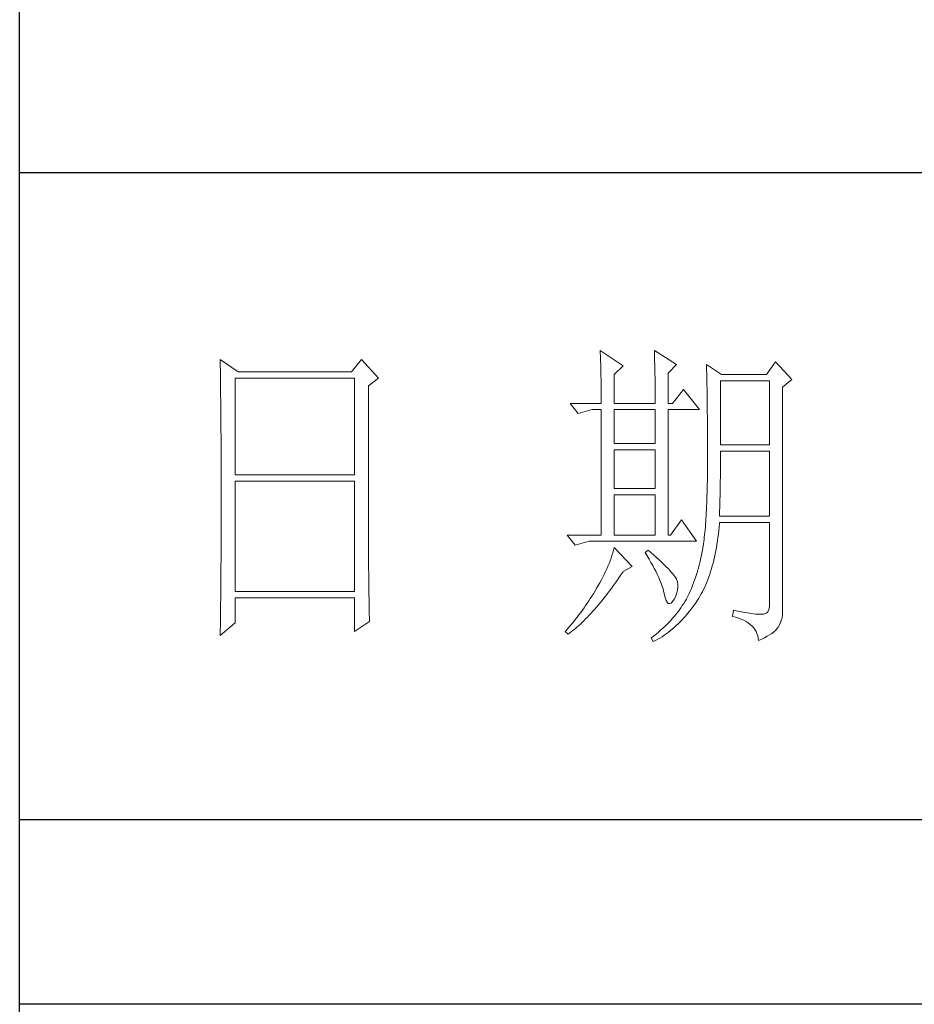
# Model space of a CAD drawing. Units: millimetres. Extents: x 51542 to 108618, y -146667 to -42707.
# Drawn here: x 108166 to 108331, y -85507 to -85326 of the extents above; entities that cross this region are included whole.
import ezdxf

# ---------------------------------------------------------------- set-up
doc = ezdxf.new("R2010")
doc.units = ezdxf.units.MM
doc.layers.add('轮廓线', color=7, linetype='Continuous', lineweight=25)

# ---------------------------------------------------------------- blocks, each defined once
blk = doc.blocks.new('文字')
at = {"layer": '轮廓线', "color": 7, "lineweight": 0}
for p, q in [((3810.07, 1575.95), (3810.09, 1575.55)), ((3813.65, 1573.61), (3810.07, 1575.95)), ((3810.09, 1575.55), (3810.11, 1575.14)), ((3810.11, 1575.14), (3810.12, 1574.72)), ((3818.47, 1575.95), (3818.48, 1575.4)), ((3821.89, 1573.81), (3818.47, 1575.95)), ((3818.48, 1575.4), (3818.5, 1574.86)), ((3751.15, 1574.58), (3751.16, 1573.52)), ((3753.94, 1572.64), (3751.15, 1574.58)), ((3773.07, 1574.58), (3771.51, 1572.64)), ((3775.71, 1571.67), (3773.07, 1574.58)), ((3810.12, 1574.72), (3810.14, 1574.3)), ((3810.14, 1574.3), (3810.15, 1573.85)), ((3810.15, 1573.85), (3810.16, 1573.4)), ((3818.5, 1574.86), (3818.52, 1574.33)), ((3818.52, 1574.33), (3818.53, 1573.8)), ((3818.53, 1573.8), (3818.55, 1573.29)), ((3820.64, 1572.44), (3821.89, 1573.81)), ((3826.55, 1573.81), (3826.56, 1573.48)), ((3828.88, 1572.25), (3826.55, 1573.81)), ((3837.28, 1574.2), (3835.88, 1572.25)), ((3839.77, 1571.47), (3837.28, 1574.2)), ((3751.16, 1573.52), (3751.17, 1572.99)), ((3751.17, 1572.99), (3751.18, 1571.93)), ((3771.51, 1572.64), (3753.94, 1572.64)), ((3810.16, 1573.4), (3810.17, 1572.94)), ((3810.17, 1572.94), (3810.18, 1572.47)), ((3810.18, 1572.47), (3810.19, 1571.98)), ((3812.25, 1572.25), (3813.65, 1573.61)), ((3812.25, 1567.78), (3812.25, 1572.25)), ((3818.55, 1573.29), (3818.56, 1572.78)), ((3818.56, 1572.78), (3818.57, 1572.28)), ((3818.57, 1572.28), (3818.58, 1571.79)), ((3820.64, 1567.78), (3820.64, 1572.44)), ((3826.56, 1573.48), (3826.57, 1573.15)), ((3826.57, 1573.15), (3826.58, 1572.81)), ((3826.58, 1572.81), (3826.59, 1572.45)), ((3826.59, 1572.45), (3826.6, 1572.08)), ((3835.88, 1572.25), (3828.88, 1572.25)), ((3751.18, 1571.93), (3751.18, 1571.41)), ((3751.18, 1571.41), (3751.19, 1570.89)), ((3751.19, 1570.89), (3751.2, 1570.37)), ((3753.48, 1556.7), (3753.48, 1571.67)), ((3753.48, 1571.67), (3771.98, 1571.67)), ((3771.98, 1571.67), (3771.98, 1556.7)), ((3774.16, 1570.5), (3775.71, 1571.67)), ((3810.19, 1571.98), (3810.2, 1571.49)), ((3810.2, 1571.49), (3810.21, 1570.99)), ((3810.21, 1570.99), (3810.21, 1570.47)), ((3818.58, 1571.79), (3818.59, 1571.31)), ((3818.59, 1571.31), (3818.6, 1570.83)), ((3818.6, 1570.83), (3818.6, 1570.37)), ((3826.6, 1572.08), (3826.61, 1571.7)), ((3826.61, 1571.7), (3826.61, 1571.32)), ((3826.61, 1571.32), (3826.62, 1570.92)), ((3826.62, 1570.92), (3826.63, 1570.51)), ((3828.73, 1561.36), (3828.73, 1571.28)), ((3828.73, 1571.28), (3836.35, 1571.28)), ((3836.35, 1571.28), (3836.35, 1561.36)), ((3838.37, 1570.31), (3839.77, 1571.47)), ((3751.2, 1570.37), (3751.21, 1569.34)), ((3751.21, 1569.34), (3751.21, 1568.83)), ((3774.16, 1543.56), (3774.16, 1570.5)), ((3810.21, 1570.47), (3810.22, 1569.94)), ((3810.22, 1569.94), (3810.22, 1569.4)), ((3810.22, 1569.4), (3810.23, 1568.85)), ((3818.6, 1570.37), (3818.61, 1569.91)), ((3818.61, 1569.91), (3818.62, 1569.46)), ((3818.62, 1569.46), (3818.62, 1569.02)), ((3822.98, 1569.92), (3821.27, 1567.78)), ((3825.46, 1566.81), (3822.98, 1569.92)), ((3826.63, 1570.51), (3826.64, 1570.09)), ((3826.64, 1570.09), (3826.64, 1569.66)), ((3826.64, 1569.66), (3826.65, 1569.21)), ((3826.65, 1569.21), (3826.66, 1568.76)), ((3838.37, 1535.31), (3838.37, 1570.31)), ((3751.21, 1568.83), (3751.22, 1568.32)), ((3751.22, 1568.32), (3751.23, 1567.82)), ((3751.23, 1567.82), (3751.23, 1567.31)), ((3805.41, 1567.78), (3806.65, 1566.22)), ((3805.41, 1567.78), (3810.23, 1567.78)), ((3810.23, 1568.85), (3810.23, 1568.3)), ((3810.23, 1568.3), (3810.23, 1567.78)), ((3812.25, 1567.78), (3818.62, 1567.78)), ((3818.62, 1569.02), (3818.62, 1568.58)), ((3818.62, 1568.58), (3818.62, 1567.78)), ((3820.64, 1567.78), (3821.27, 1567.78)), ((3826.66, 1568.76), (3826.66, 1568.3)), ((3826.66, 1568.3), (3826.67, 1567.82)), ((3826.67, 1567.82), (3826.67, 1567.34)), ((3751.23, 1567.31), (3751.24, 1566.81)), ((3751.24, 1566.81), (3751.24, 1566.31)), ((3751.24, 1566.31), (3751.24, 1565.82)), ((3806.65, 1566.22), (3808.83, 1566.81)), ((3808.83, 1566.81), (3810.23, 1566.81)), ((3810.23, 1566.81), (3810.23, 1547.36)), ((3812.25, 1561.56), (3812.25, 1566.81)), ((3812.25, 1566.81), (3818.62, 1566.81)), ((3818.62, 1566.81), (3818.62, 1561.56)), ((3820.64, 1547.36), (3820.64, 1566.81)), ((3820.64, 1566.81), (3825.46, 1566.81)), ((3826.67, 1567.34), (3826.68, 1566.84)), ((3826.68, 1566.84), (3826.68, 1566.33)), ((3826.68, 1566.33), (3826.69, 1565.81)), ((3751.24, 1565.82), (3751.25, 1565.32)), ((3751.25, 1565.32), (3751.25, 1564.83)), ((3751.25, 1564.83), (3751.25, 1564.34)), ((3826.69, 1565.81), (3826.69, 1565.29)), ((3826.69, 1565.29), (3826.69, 1564.74)), ((3826.69, 1564.74), (3826.7, 1564.2)), ((3751.25, 1564.34), (3751.26, 1563.85)), ((3751.26, 1563.85), (3751.26, 1563.37)), ((3751.26, 1563.37), (3751.27, 1562.89)), ((3826.7, 1564.2), (3826.7, 1563.63)), ((3826.7, 1563.63), (3826.7, 1563.06)), ((3826.7, 1563.06), (3826.7, 1562.48)), ((3751.27, 1562.89), (3751.27, 1562.41)), ((3751.27, 1562.41), (3751.27, 1561.93)), ((3751.27, 1561.93), (3751.28, 1560.98)), ((3818.62, 1561.56), (3812.25, 1561.56)), ((3826.7, 1562.48), (3826.7, 1561.89)), ((3826.7, 1561.89), (3826.7, 1561.28)), ((3751.28, 1560.98), (3751.28, 1560.51)), ((3751.28, 1560.51), (3751.28, 1560.04)), ((3751.28, 1560.04), (3751.29, 1559.58)), ((3812.25, 1554.56), (3812.25, 1560.59)), ((3812.25, 1560.59), (3818.62, 1560.59)), ((3818.62, 1560.59), (3818.62, 1554.56)), ((3826.7, 1561.28), (3826.71, 1560.67)), ((3826.71, 1560.67), (3826.71, 1558.36)), ((3836.35, 1561.36), (3828.73, 1561.36)), ((3828.73, 1559.36), (3828.73, 1560.39)), ((3828.73, 1560.39), (3836.35, 1560.39)), ((3836.35, 1560.39), (3836.35, 1550.28)), ((3751.29, 1559.58), (3751.29, 1559.11)), ((3751.29, 1559.11), (3751.29, 1558.65)), ((3751.29, 1558.65), (3751.29, 1558.19)), ((3826.71, 1558.36), (3826.7, 1557.7)), ((3828.72, 1558.84), (3828.73, 1559.36)), ((3828.72, 1558.32), (3828.72, 1558.84)), ((3751.29, 1558.19), (3751.29, 1557.74)), ((3751.29, 1557.74), (3751.29, 1557.28)), ((3751.29, 1557.28), (3751.3, 1556.83)), ((3751.3, 1556.83), (3751.3, 1555.93)), ((3826.7, 1557.05), (3826.69, 1556.42)), ((3826.7, 1557.7), (3826.7, 1557.05)), ((3828.71, 1556.78), (3828.72, 1557.29)), ((3828.72, 1557.8), (3828.72, 1558.32)), ((3828.72, 1557.29), (3828.72, 1557.8)), ((3751.3, 1555.93), (3751.3, 1555.49)), ((3751.3, 1555.49), (3751.3, 1550.98)), ((3771.98, 1556.7), (3753.48, 1556.7)), ((3753.48, 1538.62), (3753.48, 1555.72)), ((3753.48, 1555.72), (3771.98, 1555.72)), ((3771.98, 1555.72), (3771.98, 1538.62)), ((3826.69, 1555.8), (3826.67, 1555.19)), ((3826.69, 1556.42), (3826.69, 1555.8)), ((3828.69, 1555.3), (3828.7, 1555.79)), ((3828.69, 1554.82), (3828.69, 1555.3)), ((3828.7, 1555.79), (3828.71, 1556.29)), ((3828.71, 1556.29), (3828.71, 1556.78)), ((3818.62, 1554.56), (3812.25, 1554.56)), ((3826.65, 1554.02), (3826.63, 1553.46)), ((3826.66, 1554.6), (3826.65, 1554.02)), ((3826.67, 1555.19), (3826.66, 1554.6)), ((3828.66, 1553.4), (3828.67, 1553.87)), ((3828.67, 1553.87), (3828.68, 1554.34)), ((3828.68, 1554.34), (3828.69, 1554.82)), ((3812.25, 1547.36), (3812.25, 1553.59)), ((3812.25, 1553.59), (3818.62, 1553.59)), ((3818.62, 1553.59), (3818.62, 1547.36)), ((3826.6, 1552.37), (3826.58, 1551.85)), ((3826.62, 1552.91), (3826.6, 1552.37)), ((3826.63, 1553.46), (3826.62, 1552.91)), ((3828.63, 1552.03), (3828.64, 1552.48)), ((3828.64, 1552.48), (3828.65, 1552.94)), ((3828.65, 1552.94), (3828.66, 1553.4)), ((3751.3, 1550.98), (3751.3, 1550.52)), ((3826.53, 1550.85), (3826.5, 1550.37)), ((3826.55, 1551.34), (3826.53, 1550.85)), ((3826.58, 1551.85), (3826.55, 1551.34)), ((3828.59, 1550.71), (3828.6, 1551.15)), ((3828.6, 1551.15), (3828.61, 1551.59)), ((3828.61, 1551.59), (3828.63, 1552.03)), ((3751.3, 1549.62), (3751.29, 1549.16)), ((3751.3, 1550.52), (3751.3, 1549.62)), ((3822.66, 1549.7), (3820.96, 1547.36)), ((3825, 1546.39), (3822.66, 1549.7)), ((3826.44, 1549.45), (3826.41, 1549.01)), ((3826.47, 1549.9), (3826.44, 1549.45)), ((3826.5, 1550.37), (3826.47, 1549.9)), ((3828.56, 1549.18), (3828.57, 1549.31)), ((3828.57, 1550.28), (3828.59, 1550.71)), ((3836.35, 1550.28), (3828.57, 1550.28)), ((3828.57, 1549.31), (3836.35, 1549.31)), ((3836.35, 1549.31), (3836.35, 1536.87)), ((3751.29, 1549.16), (3751.29, 1548.71)), ((3751.29, 1548.71), (3751.29, 1548.24)), ((3751.29, 1548.24), (3751.29, 1547.78)), ((3751.29, 1547.78), (3751.29, 1546.85)), ((3826.3, 1547.77), (3826.27, 1547.38)), ((3826.34, 1548.17), (3826.3, 1547.77)), ((3826.38, 1548.58), (3826.34, 1548.17)), ((3826.41, 1549.01), (3826.38, 1548.58)), ((3828.4, 1547.51), (3828.46, 1548.06)), ((3828.46, 1548.06), (3828.51, 1548.61)), ((3828.51, 1548.61), (3828.56, 1549.18)), ((3751.29, 1546.38), (3751.28, 1545.91)), ((3751.29, 1546.85), (3751.29, 1546.38)), ((3804.94, 1547.36), (3806.19, 1545.81)), ((3804.94, 1547.36), (3810.23, 1547.36)), ((3806.19, 1545.81), (3808.36, 1546.39)), ((3808.36, 1546.39), (3825, 1546.39)), ((3812.25, 1547.36), (3818.62, 1547.36)), ((3820.64, 1547.36), (3820.96, 1547.36)), ((3826.14, 1546.31), (3826.09, 1545.98)), ((3826.18, 1546.65), (3826.14, 1546.31)), ((3826.22, 1547.01), (3826.18, 1546.65)), ((3826.27, 1547.38), (3826.22, 1547.01)), ((3828.18, 1545.93), (3828.25, 1546.45)), ((3828.25, 1546.45), (3828.33, 1546.98)), ((3828.33, 1546.98), (3828.4, 1547.51)), ((3751.28, 1544.97), (3751.27, 1544.01)), ((3751.28, 1545.91), (3751.28, 1544.97)), ((3812.14, 1545.01), (3812.02, 1544.6)), ((3812.25, 1545.42), (3812.14, 1545.01)), ((3815.05, 1542.5), (3812.25, 1545.42)), ((3817.53, 1545.03), (3817.07, 1544.64)), ((3817.07, 1544.64), (3817.38, 1544.12)), ((3817.88, 1544.73), (3817.53, 1545.03)), ((3818.35, 1544.3), (3817.88, 1544.73)), ((3825.93, 1545.03), (3825.84, 1544.53)), ((3825.94, 1545.07), (3825.93, 1545.03)), ((3825.99, 1545.36), (3825.94, 1545.07)), ((3826.04, 1545.66), (3825.99, 1545.36)), ((3826.09, 1545.98), (3826.04, 1545.66)), ((3827.9, 1544.44), (3828, 1544.93)), ((3828, 1544.93), (3828.09, 1545.42)), ((3828.09, 1545.42), (3828.18, 1545.93)), ((3751.27, 1543.53), (3751.26, 1542.57)), ((3751.27, 1544.01), (3751.27, 1543.53)), ((3774.16, 1543.03), (3774.16, 1543.56)), ((3811.61, 1543.36), (3811.45, 1542.95)), ((3811.76, 1543.78), (3811.61, 1543.36)), ((3811.89, 1544.19), (3811.76, 1543.78)), ((3812.02, 1544.6), (3811.89, 1544.19)), ((3817.38, 1544.12), (3817.68, 1543.62)), ((3817.68, 1543.62), (3817.95, 1543.13)), ((3817.95, 1543.13), (3818.22, 1542.65)), ((3818.79, 1543.89), (3818.35, 1544.3)), ((3819.21, 1543.51), (3818.79, 1543.89)), ((3819.6, 1543.14), (3819.21, 1543.51)), ((3819.96, 1542.79), (3819.6, 1543.14)), ((3825.63, 1543.56), (3825.52, 1543.08)), ((3825.74, 1544.04), (3825.63, 1543.56)), ((3825.84, 1544.53), (3825.74, 1544.04)), ((3827.58, 1543.03), (3827.69, 1543.49)), ((3827.69, 1543.49), (3827.8, 1543.96)), ((3827.8, 1543.96), (3827.9, 1544.44)), ((3751.26, 1542.08), (3751.25, 1541.59)), ((3751.25, 1541.59), (3751.25, 1541.1)), ((3751.26, 1542.57), (3751.26, 1542.08)), ((3774.16, 1542.52), (3774.16, 1543.03)), ((3774.16, 1542.01), (3774.16, 1542.52)), ((3774.17, 1541.5), (3774.16, 1542.01)), ((3810.9, 1541.69), (3810.7, 1541.26)), ((3811.09, 1542.11), (3810.9, 1541.69)), ((3811.27, 1542.53), (3811.09, 1542.11)), ((3811.45, 1542.95), (3811.27, 1542.53)), ((3813.29, 1541.19), (3813.58, 1541.63)), ((3813.58, 1541.63), (3813.65, 1541.72)), ((3813.65, 1541.72), (3815.05, 1542.5)), ((3818.22, 1542.65), (3818.46, 1542.19)), ((3818.46, 1542.19), (3818.69, 1541.74)), ((3818.69, 1541.74), (3818.9, 1541.31)), ((3820.29, 1542.46), (3819.96, 1542.79)), ((3820.59, 1542.16), (3820.29, 1542.46)), ((3820.86, 1541.87), (3820.59, 1542.16)), ((3821.1, 1541.6), (3820.86, 1541.87)), ((3821.32, 1541.35), (3821.1, 1541.6)), ((3825.14, 1541.7), (3825, 1541.25)), ((3825.27, 1542.15), (3825.14, 1541.7)), ((3825.4, 1542.62), (3825.27, 1542.15)), ((3825.52, 1543.08), (3825.4, 1542.62)), ((3827.06, 1541.28), (3827.2, 1541.7)), ((3827.2, 1541.7), (3827.33, 1542.13)), ((3827.33, 1542.13), (3827.45, 1542.58)), ((3827.45, 1542.58), (3827.58, 1543.03)), ((3751.25, 1541.1), (3751.24, 1540.12)), ((3751.24, 1540.12), (3751.24, 1539.62)), ((3774.17, 1540.99), (3774.17, 1541.5)), ((3774.18, 1540.49), (3774.17, 1540.99)), ((3774.18, 1540), (3774.18, 1540.49)), ((3810.26, 1540.41), (3810.02, 1539.98)), ((3810.48, 1540.84), (3810.26, 1540.41)), ((3810.7, 1541.26), (3810.48, 1540.84)), ((3812.4, 1539.9), (3812.69, 1540.32)), ((3812.69, 1540.32), (3812.99, 1540.75)), ((3812.99, 1540.75), (3813.29, 1541.19)), ((3818.9, 1541.31), (3819.1, 1540.89)), ((3819.1, 1540.89), (3819.27, 1540.49)), ((3819.27, 1540.49), (3819.44, 1540.1)), ((3819.44, 1540.1), (3819.58, 1539.73)), ((3821.5, 1541.12), (3821.32, 1541.35)), ((3821.66, 1540.92), (3821.5, 1541.12)), ((3821.79, 1540.73), (3821.66, 1540.92)), ((3821.89, 1540.56), (3821.79, 1540.73)), ((3821.92, 1540.47), (3821.89, 1540.56)), ((3822.05, 1540.09), (3821.92, 1540.47)), ((3822.12, 1539.68), (3822.05, 1540.09)), ((3824.7, 1540.37), (3824.55, 1539.94)), ((3824.86, 1540.8), (3824.7, 1540.37)), ((3825, 1541.25), (3824.86, 1540.8)), ((3826.45, 1539.68), (3826.61, 1540.07)), ((3826.61, 1540.07), (3826.76, 1540.46)), ((3826.76, 1540.46), (3826.91, 1540.87)), ((3826.91, 1540.87), (3827.06, 1541.28)), ((3751.23, 1539.12), (3751.22, 1538.12)), ((3751.24, 1539.62), (3751.23, 1539.12)), ((3771.98, 1538.62), (3753.48, 1538.62)), ((3774.19, 1539.51), (3774.18, 1540)), ((3774.19, 1539.02), (3774.19, 1539.51)), ((3774.2, 1538.54), (3774.19, 1539.02)), ((3774.21, 1538.06), (3774.2, 1538.54)), ((3809.23, 1538.63), (3809.01, 1538.25)), ((3809.45, 1539), (3809.23, 1538.63)), ((3809.52, 1539.12), (3809.45, 1539)), ((3809.78, 1539.55), (3809.52, 1539.12)), ((3810.02, 1539.98), (3809.78, 1539.55)), ((3811.23, 1538.31), (3811.52, 1538.7)), ((3811.52, 1538.7), (3811.82, 1539.09)), ((3811.82, 1539.09), (3812.11, 1539.49)), ((3812.11, 1539.49), (3812.4, 1539.9)), ((3819.58, 1539.73), (3819.71, 1539.37)), ((3819.71, 1539.37), (3819.82, 1539.02)), ((3819.82, 1539.02), (3819.91, 1538.69)), ((3819.91, 1538.69), (3819.99, 1538.38)), ((3821.97, 1538.39), (3822.08, 1538.83)), ((3822.08, 1538.83), (3822.13, 1539.26)), ((3822.13, 1539.26), (3822.12, 1539.68)), ((3824.04, 1538.69), (3823.85, 1538.29)), ((3824.21, 1539.1), (3824.04, 1538.69)), ((3824.38, 1539.52), (3824.21, 1539.1)), ((3824.55, 1539.94), (3824.38, 1539.52)), ((3825.74, 1538.24), (3825.93, 1538.58)), ((3825.93, 1538.58), (3826.11, 1538.94)), ((3826.11, 1538.94), (3826.28, 1539.31)), ((3826.28, 1539.31), (3826.45, 1539.68)), ((3751.22, 1537.62), (3751.2, 1536.6)), ((3751.22, 1538.12), (3751.22, 1537.62)), ((3753.48, 1533.75), (3753.48, 1537.64)), ((3753.48, 1537.64), (3771.98, 1537.64)), ((3771.98, 1537.64), (3771.98, 1532.39)), ((3774.22, 1537.59), (3774.21, 1538.06)), ((3774.23, 1537.12), (3774.22, 1537.59)), ((3774.24, 1536.65), (3774.23, 1537.12)), ((3808.31, 1537.15), (3808.06, 1536.78)), ((3808.54, 1537.51), (3808.31, 1537.15)), ((3808.78, 1537.88), (3808.54, 1537.51)), ((3809.01, 1538.25), (3808.78, 1537.88)), ((3810.08, 1536.86), (3810.37, 1537.21)), ((3810.37, 1537.21), (3810.65, 1537.57)), ((3810.65, 1537.57), (3810.94, 1537.94)), ((3810.94, 1537.94), (3811.23, 1538.31)), ((3819.99, 1538.38), (3820.02, 1538.23)), ((3820.02, 1538.23), (3820.15, 1537.66)), ((3820.15, 1537.66), (3820.29, 1537.24)), ((3820.29, 1537.24), (3820.45, 1536.94)), ((3821.06, 1536.83), (3821.3, 1537.06)), ((3821.3, 1537.06), (3821.55, 1537.41)), ((3821.55, 1537.41), (3821.58, 1537.45)), ((3821.58, 1537.45), (3821.81, 1537.93)), ((3821.81, 1537.93), (3821.97, 1538.39)), ((3823.24, 1537.1), (3823.03, 1536.76)), ((3823.44, 1537.45), (3823.24, 1537.1)), ((3823.47, 1537.5), (3823.44, 1537.45)), ((3823.67, 1537.89), (3823.47, 1537.5)), ((3823.85, 1538.29), (3823.67, 1537.89)), ((3824.73, 1536.63), (3825, 1537.02)), ((3825, 1537.02), (3825.15, 1537.25)), ((3825.15, 1537.25), (3825.36, 1537.57)), ((3825.36, 1537.57), (3825.55, 1537.9)), ((3825.55, 1537.9), (3825.74, 1538.24)), ((3751.2, 1536.09), (3751.19, 1535.58)), ((3751.19, 1535.58), (3751.19, 1535.07)), ((3751.2, 1536.6), (3751.2, 1536.09)), ((3774.25, 1536.19), (3774.24, 1536.65)), ((3774.27, 1535.28), (3774.25, 1536.19)), ((3807.31, 1535.7), (3807.05, 1535.35)), ((3807.57, 1536.06), (3807.31, 1535.7)), ((3807.82, 1536.42), (3807.57, 1536.06)), ((3808.06, 1536.78), (3807.82, 1536.42)), ((3808.66, 1535.23), (3808.94, 1535.54)), ((3808.94, 1535.54), (3809.23, 1535.86)), ((3809.23, 1535.86), (3809.51, 1536.18)), ((3809.51, 1536.18), (3809.79, 1536.52)), ((3809.79, 1536.52), (3810.08, 1536.86)), ((3820.45, 1536.94), (3820.64, 1536.77)), ((3820.64, 1536.77), (3820.84, 1536.73)), ((3820.84, 1536.73), (3821.06, 1536.83)), ((3822.35, 1535.75), (3822.1, 1535.43)), ((3822.58, 1536.09), (3822.35, 1535.75)), ((3822.81, 1536.42), (3822.58, 1536.09)), ((3823.03, 1536.76), (3822.81, 1536.42)), ((3823.63, 1535.19), (3823.91, 1535.54)), ((3823.91, 1535.54), (3824.19, 1535.89)), ((3824.19, 1535.89), (3824.46, 1536.26)), ((3824.46, 1536.26), (3824.73, 1536.63)), ((3830.75, 1535.7), (3830.59, 1534.73)), ((3830.87, 1535.67), (3830.75, 1535.7)), ((3831.46, 1535.55), (3830.87, 1535.67)), ((3832.01, 1535.45), (3831.46, 1535.55)), ((3836.07, 1535.47), (3835.85, 1535.24)), ((3836.22, 1535.82), (3836.07, 1535.47)), ((3836.31, 1536.28), (3836.22, 1535.82)), ((3836.35, 1536.87), (3836.31, 1536.28)), ((3751.19, 1535.07), (3751.17, 1533.52)), ((3771.98, 1532.39), (3774.31, 1533.95)), ((3774.3, 1534.39), (3774.27, 1535.28)), ((3774.31, 1533.95), (3774.3, 1534.39)), ((3805.96, 1533.95), (3805.68, 1533.61)), ((3806.24, 1534.3), (3805.96, 1533.95)), ((3806.52, 1534.64), (3806.24, 1534.3)), ((3806.78, 1535), (3806.52, 1534.64)), ((3807.05, 1535.35), (3806.78, 1535)), ((3807.27, 1533.82), (3807.55, 1534.09)), ((3807.55, 1534.09), (3807.82, 1534.36)), ((3807.82, 1534.36), (3808.1, 1534.64)), ((3808.1, 1534.64), (3808.38, 1534.93)), ((3808.38, 1534.93), (3808.66, 1535.23)), ((3821.02, 1534.14), (3820.72, 1533.83)), ((3821.3, 1534.46), (3821.02, 1534.14)), ((3821.58, 1534.78), (3821.3, 1534.46)), ((3821.84, 1535.1), (3821.58, 1534.78)), ((3822.1, 1535.43), (3821.84, 1535.1)), ((3822.48, 1533.91), (3822.77, 1534.21)), ((3822.77, 1534.21), (3823.06, 1534.53)), ((3823.06, 1534.53), (3823.35, 1534.86)), ((3823.35, 1534.86), (3823.63, 1535.19)), ((3830.59, 1534.73), (3831.08, 1534.61)), ((3831.08, 1534.61), (3831.53, 1534.48)), ((3831.53, 1534.48), (3831.96, 1534.32)), ((3831.96, 1534.32), (3832.35, 1534.16)), ((3832.51, 1535.36), (3832.01, 1535.45)), ((3832.35, 1534.16), (3832.71, 1533.96)), ((3832.99, 1535.28), (3832.51, 1535.36)), ((3832.71, 1533.96), (3833.04, 1533.75)), ((3833.42, 1535.21), (3832.99, 1535.28)), ((3833.82, 1535.16), (3833.42, 1535.21)), ((3834.18, 1535.12), (3833.82, 1535.16)), ((3834.5, 1535.09), (3834.18, 1535.12)), ((3834.79, 1535.08), (3834.5, 1535.09)), ((3835.03, 1535.08), (3834.79, 1535.08)), ((3835.24, 1535.09), (3835.03, 1535.08)), ((3835.41, 1535.11), (3835.24, 1535.09)), ((3835.57, 1535.13), (3835.41, 1535.11)), ((3835.85, 1535.24), (3835.57, 1535.13)), ((3837.98, 1533.64), (3838.15, 1534.1)), ((3838.15, 1534.1), (3838.28, 1534.54)), ((3838.28, 1534.54), (3838.35, 1534.96)), ((3838.35, 1534.96), (3838.37, 1535.31)), ((3751.15, 1531.81), (3753.48, 1533.75)), ((3751.16, 1532.47), (3751.15, 1531.94)), ((3751.17, 1533.52), (3751.16, 1532.47)), ((3804.81, 1532.59), (3804.63, 1532.39)), ((3805.1, 1532.93), (3804.81, 1532.59)), ((3805.39, 1533.26), (3805.1, 1532.93)), ((3805.36, 1532.2), (3805.63, 1532.4)), ((3805.68, 1533.61), (3805.39, 1533.26)), ((3805.63, 1532.4), (3805.9, 1532.62)), ((3805.9, 1532.62), (3806.18, 1532.84)), ((3806.18, 1532.84), (3806.45, 1533.08)), ((3806.45, 1533.08), (3806.72, 1533.31)), ((3806.72, 1533.31), (3807, 1533.56)), ((3807, 1533.56), (3807.27, 1533.82)), ((3819.45, 1532.61), (3819.11, 1532.31)), ((3819.78, 1532.91), (3819.45, 1532.61)), ((3820.11, 1533.21), (3819.78, 1532.91)), ((3820.42, 1533.52), (3820.11, 1533.21)), ((3820.72, 1533.83), (3820.42, 1533.52)), ((3820.63, 1532.28), (3820.95, 1532.53)), ((3820.95, 1532.53), (3821.26, 1532.79)), ((3821.26, 1532.79), (3821.57, 1533.05)), ((3821.57, 1533.05), (3821.87, 1533.33)), ((3821.87, 1533.33), (3822.18, 1533.62)), ((3822.18, 1533.62), (3822.48, 1533.91)), ((3833.04, 1533.75), (3833.34, 1533.52)), ((3833.34, 1533.52), (3833.61, 1533.27)), ((3833.61, 1533.27), (3833.85, 1533.01)), ((3833.85, 1533.01), (3834.06, 1532.72)), ((3834.06, 1532.72), (3834.24, 1532.41)), ((3834.24, 1532.41), (3834.39, 1532.09)), ((3836.98, 1532.35), (3837.25, 1532.59)), ((3837.25, 1532.59), (3837.48, 1532.83)), ((3837.48, 1532.83), (3837.68, 1533.07)), ((3837.68, 1533.07), (3837.74, 1533.17)), ((3837.74, 1533.17), (3837.98, 1533.64)), ((3751.15, 1531.94), (3751.15, 1531.81)), ((3804.63, 1532.39), (3805.1, 1532)), ((3805.1, 1532), (3805.36, 1532.2)), ((3818.03, 1531.44), (3818, 1531.42)), ((3818, 1531.42), (3818.31, 1530.84)), ((3818.4, 1531.73), (3818.03, 1531.44)), ((3818.31, 1530.84), (3818.65, 1531.01)), ((3818.76, 1532.02), (3818.4, 1531.73)), ((3818.65, 1531.01), (3818.99, 1531.2)), ((3819.11, 1532.31), (3818.76, 1532.02)), ((3818.99, 1531.2), (3819.33, 1531.4)), ((3819.33, 1531.4), (3819.66, 1531.61)), ((3819.66, 1531.61), (3819.99, 1531.82)), ((3819.99, 1531.82), (3820.31, 1532.05)), ((3820.31, 1532.05), (3820.63, 1532.28)), ((3834.39, 1532.09), (3834.5, 1531.74)), ((3834.5, 1531.74), (3834.59, 1531.38)), ((3834.59, 1531.38), (3834.64, 1531.03)), ((3834.64, 1531.03), (3835.12, 1531.24)), ((3835.12, 1531.24), (3835.56, 1531.45)), ((3835.56, 1531.45), (3835.97, 1531.67)), ((3835.97, 1531.67), (3836.34, 1531.89)), ((3836.34, 1531.89), (3836.68, 1532.12)), ((3836.68, 1532.12), (3836.98, 1532.35))]:
    blk.add_line(p, q, dxfattribs=at)

msp = doc.modelspace()

# ---------------------------------------------------------------- linework, layer by layer
for p, q in [((108166.21, -87223.36), (108166.21, -83885.08)), ((108581.96, -85354.02), (108166.21, -85354.02)), ((108166.21, -85473.12), (108581.96, -85473.12)), ((108581.96, -85507.15), (108166.21, -85507.15))]:
    msp.add_line(p, q)

# ---------------------------------------------------------------- block references
at = {"layer": '轮廓线', "color": 0, "linetype": 'ByBlock', "lineweight": 13, "xscale": 1.188, "yscale": 1.188, "zscale": 1.188}
msp.add_blockref('文字', (103746.8, -87259), dxfattribs=at)

doc.saveas('drawing.dxf')
